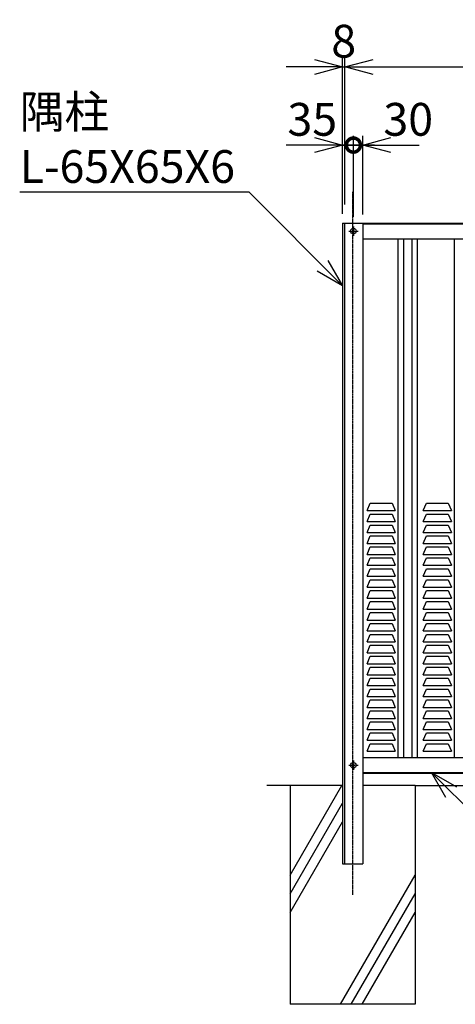
# Model space of a CAD drawing. Units: millimetres. Extents: x -82 to 5695, y 10 to 7245.
# Drawn here: x -82 to 1312, y 3489 to 6641 of the extents above; entities that cross this region are included whole.
import ezdxf

# ---------------------------------------------------------------- set-up
doc = ezdxf.new("R2010")
doc.units = ezdxf.units.MM
doc.header["$LTSCALE"] = 0.2
doc.linetypes.add('CENTER2', pattern=[28.575, 19.05, -3.175, 3.175, -3.175])
doc.linetypes.add('DASHED2', pattern=[9.525, 6.35, -3.175])
for name, color, linetype in [('CENTER', 6, 'CENTER2'), ('DASH', 30, 'DASHED2'), ('L', 7, 'Continuous'), ('M', 82, 'Continuous'), ('TEXT', 150, 'Continuous')]:
    doc.layers.add(name, color=color, linetype=linetype)
doc.styles.add('NCE', font='romans.shx', dxfattribs={"width": 0.8, "bigfont": 'extfont.shx'})
doc.dimstyles.new('NCE_new_30', dxfattribs={"dimscale": 30, "dimtxt": 3.5, "dimasz": 3, "dimexe": 1, "dimexo": 1, "dimgap": 1, "dimtad": 1, "dimdsep": 46, "dimtxsty": 'NCE', "dimblk": 'OPEN30', "dimcen": 0, "dimclrd": 7, "dimclre": 7, "dimclrt": 256, "dimaunit": 1, "dimadec": 1, "dimazin": 0, "dimtfac": 1, "dimtix": 1, "dimtmove": 2, "dimatfit": 2, "dimldrblk": 'OPEN30', "dimfxl": 0, "dimtolj": 1, "dimtzin": 0, "dimarcsym": 0})

# ---------------------------------------------------------------- blocks, each defined once
blk = doc.blocks.new('_OPEN30')
at = {"color": 0, "linetype": 'ByBlock'}
for p, q in [((-1, 0.268), (0, 0)), ((0, 0), (-1, -0.268)), ((0, 0), (-1, 0))]:
    blk.add_line(p, q, dxfattribs=at)
blk = doc.blocks.new('_DotSmall')
at = {"color": 0, "linetype": 'ByBlock', "const_width": 0.5}
blk.add_lwpolyline([(-0.0625, 0, 1), (0.0625, 0, 1)], format="xyb", close=True, dxfattribs=at)
blk = doc.blocks.new('DOT+')
at = {"color": 7}
blk.add_line((-0.75, 0), (0.75, 0), dxfattribs=at)
blk.add_blockref('_DotSmall', (0, 0), dxfattribs=at)
blk = doc.blocks.new('*D87')
at = {"layer": 'TEXT', "color": 7, "linetype": 'Continuous', "lineweight": -2}
for p, q in [((950.9, 6019.3), (950.9, 6269.3)), ((985.9, 6009.3), (985.9, 6269.3)), ((860.9, 6239.3), (770.9, 6239.3)), ((950.9, 6239.3), (985.9, 6239.3)), ((1075.9, 6239.3), (1165.9, 6239.3))]:
    blk.add_line(p, q, dxfattribs=at)
at = {"layer": 'TEXT', "color": 7, "linetype": 'Continuous', "lineweight": -2, "xscale": 90, "yscale": 90, "zscale": 90}
blk.add_blockref('_OPEN30', (950.9, 6239.3), dxfattribs=at)
at = {"layer": 'TEXT', "color": 7, "linetype": 'Continuous', "lineweight": -2, "xscale": 90, "yscale": 90, "zscale": 90, "rotation": 180}
blk.add_blockref('DOT+', (985.9, 6239.3), dxfattribs=at)
at = {"layer": 'TEXT', "linetype": 'Continuous', "insert": (854.3, 6321.8), "char_height": 105, "attachment_point": 5, "style": 'NCE'}
blk.add_mtext('\\A1;35', dxfattribs=at)
blk = doc.blocks.new('*D88')
at = {"layer": 'TEXT', "color": 7, "linetype": 'Continuous', "lineweight": -2}
for p, q in [((985.9, 6009.3), (985.9, 6269.3)), ((1015.9, 6017), (1015.9, 6269.3)), ((985.9, 6239.3), (895.9, 6239.3)), ((985.9, 6239.3), (1015.9, 6239.3)), ((1105.9, 6239.3), (1195.9, 6239.3))]:
    blk.add_line(p, q, dxfattribs=at)
at = {"layer": 'TEXT', "color": 7, "linetype": 'Continuous', "lineweight": -2, "xscale": 90, "yscale": 90, "zscale": 90, "rotation": 180}
blk.add_blockref('_OPEN30', (1015.9, 6239.3), dxfattribs=at)
at = {"layer": 'TEXT', "linetype": 'Continuous', "insert": (1161.4, 6321.8), "char_height": 105, "attachment_point": 5, "style": 'NCE'}
blk.add_mtext('\\A1;30', dxfattribs=at)
blk = doc.blocks.new('_None')
blk = doc.blocks.new('*D89')
at = {"layer": 'TEXT', "color": 7, "lineweight": -2}
for p, q in [((950.9, 6049.3), (950.9, 6519.3)), ((958.9, 6049.3), (958.9, 6519.3)), ((860.9, 6489.3), (770.9, 6489.3)), ((950.9, 6489.3), (958.9, 6489.3)), ((1048.9, 6489.3), (1138.9, 6489.3))]:
    blk.add_line(p, q, dxfattribs=at)
at = {"layer": 'TEXT', "color": 7, "lineweight": -2, "xscale": 90, "yscale": 90, "zscale": 90}
blk.add_blockref('_OPEN30', (950.9, 6489.3), dxfattribs=at)
at = {"layer": 'TEXT', "color": 7, "lineweight": -2, "xscale": 90, "yscale": 90, "zscale": 90, "rotation": 180}
blk.add_blockref('_OPEN30', (958.9, 6489.3), dxfattribs=at)
at = {"layer": 'TEXT', "insert": (954.9, 6571.8), "char_height": 105, "attachment_point": 5, "style": 'NCE'}
blk.add_mtext('\\A1;8', dxfattribs=at)
blk = doc.blocks.new('*D90')
at = {"layer": 'TEXT', "color": 7, "lineweight": -2}
for p, q in [((958.9, 6049.3), (958.9, 6519.3)), ((2958.9, 6119.3), (2958.9, 6519.3)), ((1048.9, 6489.3), (2868.9, 6489.3))]:
    blk.add_line(p, q, dxfattribs=at)
at = {"layer": 'TEXT', "color": 7, "lineweight": -2, "xscale": 90, "yscale": 90, "zscale": 90, "rotation": 180}
blk.add_blockref('_OPEN30', (958.9, 6489.3), dxfattribs=at)
at = {"layer": 'TEXT', "color": 7, "lineweight": -2, "xscale": 90, "yscale": 90, "zscale": 90}
blk.add_blockref('_OPEN30', (2958.9, 6489.3), dxfattribs=at)
at = {"layer": 'TEXT', "insert": (1958.9, 6571.8), "char_height": 105, "attachment_point": 5, "style": 'NCE'}
blk.add_mtext('\\A1;2000', dxfattribs=at)

msp = doc.modelspace()

# ---------------------------------------------------------------- linework, layer by layer
at = {"layer": 'CENTER'}
for p, q in [((983.4174587, 6089.2971294), (983.4174587, 3839.2977345)), ((970.9174579, 5964.2977332), (1000.9174595, 5964.2977332)), ((985.9174587, 5979.2981002), (985.9174587, 5949.2980987)), ((985.9174587, 4269.2977366), (985.9174587, 4239.2977351)), ((970.9174579, 4254.2977359), (1000.9174595, 4254.2977359))]:
    msp.add_line(p, q, dxfattribs=at)
at = {"layer": 'DASH'}
for p, q in [((956.9174587, 5989.2977345), (956.9174587, 3939.2977345)), ((1015.9174587, 5986.9976856), (3458.9176679, 5986.9976856)), ((1015.9174587, 4231.5977225), (3458.9176679, 4231.5977225))]:
    msp.add_line(p, q, dxfattribs=at)
at = {"layer": 'L'}
for p, q in [((783.4180603, 4189.2977345), (708.4180551, 4189.2977345)), ((783.4174656, 3902.8875814), (948.7765214, 4189.2977345)), ((1183.4174656, 4189.2977345), (2758.9174587, 4189.2977345)), ((783.4174656, 3842.8875783), (950.9174587, 4133.0059419)), ((783.4174656, 3782.8876362), (950.9174587, 4073.0059369)), ((944.6310866, 3489.2975149), (1183.4174656, 3902.8877153)), ((979.2722017, 3489.2975149), (1183.4174656, 3842.8877732)), ((1013.9130726, 3489.2975149), (1183.4174656, 3782.88777))]:
    msp.add_line(p, q, dxfattribs=at)
at = {"layer": 'M'}
for p, q in [((950.9174587, 5989.2977345), (950.9174587, 3939.2977345)), ((950.9174587, 5989.2977345), (1015.9174725, 5989.2977345)), ((1015.9174587, 5989.2977345), (1015.9174587, 3939.2977345)), ((1015.9174725, 5989.2977345), (3458.9176679, 5989.2977345)), ((1015.9174587, 5939.2977319), (3458.9176679, 5939.2977319)), ((1128.4175464, 5939.2977319), (1128.4175464, 4279.2977372)), ((1146.4175473, 5939.2977319), (1146.4175473, 4279.2977372)), ((1172.4175486, 5939.2977319), (1172.4175486, 4279.2977372)), ((1190.4176106, 5939.2977319), (1190.4176106, 4279.2977372)), ((1308.4176168, 5939.2977319), (1308.4176168, 4279.2977372)), ((1029.6675343, 5069.2977784), (1039.6675349, 5093.2977796)), ((1039.6675349, 5093.2977796), (1109.6675385, 5093.2977796)), ((1109.6675385, 5093.2977796), (1119.667539, 5069.2977784)), ((1209.6675437, 5069.2977784), (1219.6675442, 5093.2977796)), ((1219.6675442, 5093.2977796), (1289.6675479, 5093.2977796)), ((1289.6675479, 5093.2977796), (1299.6675484, 5069.2977784)), ((1029.6675343, 5069.2977784), (1119.667539, 5069.2977784)), ((1029.6675343, 5034.2977765), (1039.6675349, 5058.2977778)), ((1039.6675349, 5058.2977778), (1109.6675385, 5058.2977778)), ((1109.6675385, 5058.2977778), (1119.667539, 5034.2977765)), ((1209.6675437, 5069.2977784), (1299.6675484, 5069.2977784)), ((1209.6675437, 5034.2977765), (1219.6675442, 5058.2977778)), ((1219.6675442, 5058.2977778), (1289.6675479, 5058.2977778)), ((1289.6675479, 5058.2977778), (1299.6675484, 5034.2977765)), ((1029.6675343, 5034.2977765), (1119.667539, 5034.2977765)), ((1029.6675343, 4999.2977747), (1039.6675349, 5023.297776)), ((1039.6675349, 5023.297776), (1109.6675385, 5023.297776)), ((1109.6675385, 5023.297776), (1119.667539, 4999.2977747)), ((1209.6675437, 5034.2977765), (1299.6675484, 5034.2977765)), ((1209.6675437, 4999.2977747), (1219.6675442, 5023.297776)), ((1219.6675442, 5023.297776), (1289.6675479, 5023.297776)), ((1289.6675479, 5023.297776), (1299.6675484, 4999.2977747)), ((1029.6675343, 4999.2977747), (1119.667539, 4999.2977747)), ((1029.6675343, 4964.2977729), (1039.6675349, 4988.2977741)), ((1039.6675349, 4988.2977741), (1109.6675385, 4988.2977741)), ((1109.6675385, 4988.2977741), (1119.667539, 4964.2977729)), ((1209.6675437, 4999.2977747), (1299.6675484, 4999.2977747)), ((1209.6675437, 4964.2977729), (1219.6675442, 4988.2977741)), ((1219.6675442, 4988.2977741), (1289.6675479, 4988.2977741)), ((1289.6675479, 4988.2977741), (1299.6675484, 4964.2977729)), ((1029.6675343, 4964.2977729), (1119.667539, 4964.2977729)), ((1029.6675343, 4929.2977711), (1039.6675349, 4953.2977723)), ((1039.6675349, 4953.2977723), (1109.6675385, 4953.2977723)), ((1109.6675385, 4953.2977723), (1119.667539, 4929.2977711)), ((1209.6675437, 4964.2977729), (1299.6675484, 4964.2977729)), ((1209.6675437, 4929.2977711), (1219.6675442, 4953.2977723)), ((1219.6675442, 4953.2977723), (1289.6675479, 4953.2977723)), ((1289.6675479, 4953.2977723), (1299.6675484, 4929.2977711)), ((1029.6675343, 4929.2977711), (1119.667539, 4929.2977711)), ((1029.6675343, 4894.2977692), (1039.6675349, 4918.2977705)), ((1039.6675349, 4918.2977705), (1109.6675385, 4918.2977705)), ((1109.6675385, 4918.2977705), (1119.667539, 4894.2977692)), ((1209.6675437, 4929.2977711), (1299.6675484, 4929.2977711)), ((1209.6675437, 4894.2977692), (1219.6675442, 4918.2977705)), ((1219.6675442, 4918.2977705), (1289.6675479, 4918.2977705)), ((1289.6675479, 4918.2977705), (1299.6675484, 4894.2977692)), ((1029.6675343, 4894.2977692), (1119.667539, 4894.2977692)), ((1209.6675437, 4894.2977692), (1299.6675484, 4894.2977692)), ((1029.6675343, 4859.2977674), (1039.6675349, 4883.2977687)), ((1029.6675343, 4859.2977674), (1119.667539, 4859.2977674)), ((1039.6675349, 4883.2977687), (1109.6675385, 4883.2977687)), ((1109.6675385, 4883.2977687), (1119.667539, 4859.2977674)), ((1209.6675437, 4859.2977674), (1219.6675442, 4883.2977687)), ((1209.6675437, 4859.2977674), (1299.6675484, 4859.2977674)), ((1219.6675442, 4883.2977687), (1289.6675479, 4883.2977687)), ((1289.6675479, 4883.2977687), (1299.6675484, 4859.2977674)), ((1029.6675343, 4824.2977656), (1039.6675349, 4848.2977668)), ((1029.6675343, 4824.2977656), (1119.667539, 4824.2977656)), ((1039.6675349, 4848.2977668), (1109.6675385, 4848.2977668)), ((1109.6675385, 4848.2977668), (1119.667539, 4824.2977656)), ((1209.6675437, 4824.2977656), (1219.6675442, 4848.2977668)), ((1209.6675437, 4824.2977656), (1299.6675484, 4824.2977656)), ((1219.6675442, 4848.2977668), (1289.6675479, 4848.2977668)), ((1289.6675479, 4848.2977668), (1299.6675484, 4824.2977656)), ((1029.6675343, 4789.2977638), (1039.6675349, 4813.297765)), ((1039.6675349, 4813.297765), (1109.6675385, 4813.297765)), ((1109.6675385, 4813.297765), (1119.667539, 4789.2977638)), ((1209.6675437, 4789.2977638), (1219.6675442, 4813.297765)), ((1219.6675442, 4813.297765), (1289.6675479, 4813.297765)), ((1289.6675479, 4813.297765), (1299.6675484, 4789.2977638)), ((1029.6675343, 4789.2977638), (1119.667539, 4789.2977638)), ((1029.6675343, 4754.2977619), (1039.6675349, 4778.2977632)), ((1039.6675349, 4778.2977632), (1109.6675385, 4778.2977632)), ((1109.6675385, 4778.2977632), (1119.667539, 4754.2977619)), ((1209.6675437, 4789.2977638), (1299.6675484, 4789.2977638)), ((1209.6675437, 4754.2977619), (1219.6675442, 4778.2977632)), ((1219.6675442, 4778.2977632), (1289.6675479, 4778.2977632)), ((1289.6675479, 4778.2977632), (1299.6675484, 4754.2977619)), ((1029.6675343, 4754.2977619), (1119.667539, 4754.2977619)), ((1029.6675343, 4719.2977601), (1039.6675349, 4743.2977614)), ((1039.6675349, 4743.2977614), (1109.6675385, 4743.2977614)), ((1109.6675385, 4743.2977614), (1119.667539, 4719.2977601)), ((1209.6675437, 4754.2977619), (1299.6675484, 4754.2977619)), ((1209.6675437, 4719.2977601), (1219.6675442, 4743.2977614)), ((1219.6675442, 4743.2977614), (1289.6675479, 4743.2977614)), ((1289.6675479, 4743.2977614), (1299.6675484, 4719.2977601)), ((1029.6675343, 4719.2977601), (1119.667539, 4719.2977601)), ((1029.6675343, 4684.2977583), (1039.6675349, 4708.2977595)), ((1039.6675349, 4708.2977595), (1109.6675385, 4708.2977595)), ((1109.6675385, 4708.2977595), (1119.667539, 4684.2977583)), ((1209.6675437, 4719.2977601), (1299.6675484, 4719.2977601)), ((1209.6675437, 4684.2977583), (1219.6675442, 4708.2977595)), ((1219.6675442, 4708.2977595), (1289.6675479, 4708.2977595)), ((1289.6675479, 4708.2977595), (1299.6675484, 4684.2977583)), ((1029.6675343, 4684.2977583), (1119.667539, 4684.2977583)), ((1029.6675343, 4649.2977565), (1039.6675349, 4673.2977577)), ((1039.6675349, 4673.2977577), (1109.6675385, 4673.2977577)), ((1109.6675385, 4673.2977577), (1119.667539, 4649.2977565)), ((1209.6675437, 4684.2977583), (1299.6675484, 4684.2977583)), ((1209.6675437, 4649.2977565), (1219.6675442, 4673.2977577)), ((1219.6675442, 4673.2977577), (1289.6675479, 4673.2977577)), ((1289.6675479, 4673.2977577), (1299.6675484, 4649.2977565)), ((1029.6675343, 4649.2977565), (1119.667539, 4649.2977565)), ((1029.6675343, 4614.2977546), (1039.6675349, 4638.2977559)), ((1039.6675349, 4638.2977559), (1109.6675385, 4638.2977559)), ((1109.6675385, 4638.2977559), (1119.667539, 4614.2977546)), ((1209.6675437, 4649.2977565), (1299.6675484, 4649.2977565)), ((1209.6675437, 4614.2977546), (1219.6675442, 4638.2977559)), ((1219.6675442, 4638.2977559), (1289.6675479, 4638.2977559)), ((1289.6675479, 4638.2977559), (1299.6675484, 4614.2977546)), ((1029.6675343, 4614.2977546), (1119.667539, 4614.2977546)), ((1029.6675343, 4579.2977528), (1039.6675349, 4603.2977541)), ((1039.6675349, 4603.2977541), (1109.6675385, 4603.2977541)), ((1109.6675385, 4603.2977541), (1119.667539, 4579.2977528)), ((1209.6675437, 4614.2977546), (1299.6675484, 4614.2977546)), ((1209.6675437, 4579.2977528), (1219.6675442, 4603.2977541)), ((1219.6675442, 4603.2977541), (1289.6675479, 4603.2977541)), ((1289.6675479, 4603.2977541), (1299.6675484, 4579.2977528)), ((1029.6675343, 4579.2977528), (1119.667539, 4579.2977528)), ((1209.6675437, 4579.2977528), (1299.6675484, 4579.2977528)), ((1029.6675343, 4544.297751), (1039.6675349, 4568.2977522)), ((1029.6675343, 4544.297751), (1119.667539, 4544.297751)), ((1039.6675349, 4568.2977522), (1109.6675385, 4568.2977522)), ((1109.6675385, 4568.2977522), (1119.667539, 4544.297751)), ((1209.6675437, 4544.297751), (1219.6675442, 4568.2977522)), ((1209.6675437, 4544.297751), (1299.6675484, 4544.297751)), ((1219.6675442, 4568.2977522), (1289.6675479, 4568.2977522)), ((1289.6675479, 4568.2977522), (1299.6675484, 4544.297751)), ((1029.6675343, 4509.2977492), (1039.6675349, 4533.2977504)), ((1029.6675343, 4509.2977492), (1119.667539, 4509.2977492)), ((1039.6675349, 4533.2977504), (1109.6675385, 4533.2977504)), ((1109.6675385, 4533.2977504), (1119.667539, 4509.2977492)), ((1209.6675437, 4509.2977492), (1219.6675442, 4533.2977504)), ((1209.6675437, 4509.2977492), (1299.6675484, 4509.2977492)), ((1219.6675442, 4533.2977504), (1289.6675479, 4533.2977504)), ((1289.6675479, 4533.2977504), (1299.6675484, 4509.2977492)), ((1029.6675343, 4474.2977473), (1039.6675349, 4498.2977486)), ((1039.6675349, 4498.2977486), (1109.6675385, 4498.2977486)), ((1109.6675385, 4498.2977486), (1119.667539, 4474.2977473)), ((1209.6675437, 4474.2977473), (1219.6675442, 4498.2977486)), ((1219.6675442, 4498.2977486), (1289.6675479, 4498.2977486)), ((1289.6675479, 4498.2977486), (1299.6675484, 4474.2977473)), ((1029.6675343, 4474.2977473), (1119.667539, 4474.2977473)), ((1029.6675343, 4439.2977473), (1039.6675349, 4463.2977486)), ((1039.6675349, 4463.2977486), (1109.6675385, 4463.2977486)), ((1109.6675385, 4463.2977486), (1119.667539, 4439.2977473)), ((1209.6675437, 4474.2977473), (1299.6675484, 4474.2977473)), ((1209.6675437, 4439.2977473), (1219.6675442, 4463.2977486)), ((1219.6675442, 4463.2977486), (1289.6675479, 4463.2977486)), ((1289.6675479, 4463.2977486), (1299.6675484, 4439.2977473)), ((1029.6675343, 4439.2977473), (1119.667539, 4439.2977473)), ((1029.6675343, 4404.2977473), (1039.6675349, 4428.2977486)), ((1039.6675349, 4428.2977486), (1109.6675385, 4428.2977486)), ((1109.6675385, 4428.2977486), (1119.667539, 4404.2977473)), ((1209.6675437, 4439.2977473), (1299.6675484, 4439.2977473)), ((1209.6675437, 4404.2977473), (1219.6675442, 4428.2977486)), ((1219.6675442, 4428.2977486), (1289.6675479, 4428.2977486)), ((1289.6675479, 4428.2977486), (1299.6675484, 4404.2977473)), ((1029.6675343, 4404.2977473), (1119.667539, 4404.2977473)), ((1029.6675343, 4369.2977473), (1039.6675349, 4393.2977486)), ((1039.6675349, 4393.2977486), (1109.6675385, 4393.2977486)), ((1109.6675385, 4393.2977486), (1119.667539, 4369.2977473)), ((1209.6675437, 4404.2977473), (1299.6675484, 4404.2977473)), ((1209.6675437, 4369.2977473), (1219.6675442, 4393.2977486)), ((1219.6675442, 4393.2977486), (1289.6675479, 4393.2977486)), ((1289.6675479, 4393.2977486), (1299.6675484, 4369.2977473)), ((1029.6675343, 4369.2977473), (1119.667539, 4369.2977473)), ((1029.6675343, 4334.2977473), (1039.6675349, 4358.2977486)), ((1039.6675349, 4358.2977486), (1109.6675385, 4358.2977486)), ((1109.6675385, 4358.2977486), (1119.667539, 4334.2977473)), ((1209.6675437, 4369.2977473), (1299.6675484, 4369.2977473)), ((1209.6675437, 4334.2977473), (1219.6675442, 4358.2977486)), ((1219.6675442, 4358.2977486), (1289.6675479, 4358.2977486)), ((1289.6675479, 4358.2977486), (1299.6675484, 4334.2977473)), ((1029.6675343, 4334.2977473), (1119.667539, 4334.2977473)), ((1029.6675343, 4299.2977473), (1039.6675349, 4323.2977486)), ((1039.6675349, 4323.2977486), (1109.6675385, 4323.2977486)), ((1109.6675385, 4323.2977486), (1119.667539, 4299.2977473)), ((1209.6675437, 4334.2977473), (1299.6675484, 4334.2977473)), ((1209.6675437, 4299.2977473), (1219.6675442, 4323.2977486)), ((1219.6675442, 4323.2977486), (1289.6675479, 4323.2977486)), ((1289.6675479, 4323.2977486), (1299.6675484, 4299.2977473)), ((1029.6675343, 4299.2977473), (1119.667539, 4299.2977473)), ((1209.6675437, 4299.2977473), (1299.6675484, 4299.2977473)), ((1015.9174587, 4279.2977372), (3458.9176679, 4279.2977372)), ((1015.9174587, 4229.2977345), (3458.9176679, 4229.2977345)), ((783.4174587, 4189.2977345), (783.4174587, 3489.2977345)), ((950.9174587, 4189.2977345), (783.4174587, 4189.2977345)), ((1183.4174587, 4189.2977345), (1015.9174587, 4189.2977345)), ((1183.4174587, 4189.2977345), (1183.4174587, 3489.2977345)), ((950.9174587, 3939.2977345), (1015.9174587, 3939.2977345)), ((1183.4174587, 3489.2977345), (783.4174587, 3489.2977345))]:
    msp.add_line(p, q, dxfattribs=at)
for centre in [(985.9174587, 5964.2977332), (985.9174587, 4254.2977359)]:
    msp.add_circle(centre, 9.0000005, dxfattribs=at)
at = {"layer": 'TEXT'}
msp.add_line((950.9174587, 6239.2970152), (950.9174587, 6489.2970152), dxfattribs=at)

# ---------------------------------------------------------------- texts
at = {"layer": 'TEXT', "insert": (-82.1262589, 6398.3413521), "char_height": 105, "attachment_point": 1, "style": 'NCE'}
msp.add_mtext('隅柱\\PL-65X65X6', dxfattribs=at)

# ---------------------------------------------------------------- dimensions: what is measured, and where the dimension line sits
at = {"layer": 'TEXT'}
dim = msp.add_linear_dim(base=(958.9174587, 6489.2970152), p1=(950.9174587, 6019.2971242), p2=(958.9174587, 6019.2971242), dimstyle='NCE_new_30', dxfattribs=at)
dim.commit()
dim.dimension.update_dxf_attribs({"geometry": '*D89', "text_midpoint": (954.9174587, 6571.7970152)})
dim = msp.add_linear_dim(base=(2958.9174587, 6489.2970152), p1=(958.9174587, 6019.2971242), p2=(2958.9174587, 6089.2971294), dimstyle='NCE_new_30', override={"dimdec": 0}, dxfattribs=at)
dim.commit()
dim.dimension.update_dxf_attribs({"geometry": '*D90', "text_midpoint": (1958.9174587, 6571.7970152)})
at = {"layer": 'TEXT', "color": 7, "linetype": 'Continuous'}
for base, p1, p2, override, picture, middle in [((985.9174587, 6239.2970152), (950.9174587, 5989.2971242), (985.9174587, 5979.2981002), {"dimblk2": 'DOT+', "dimsah": 1}, '*D87', (854.2615175, 6321.7970152)), ((1015.9174587, 6239.2970152), (985.9174587, 5979.2981002), (1015.9174587, 5986.9976856), {"dimblk1": 'None', "dimblk2": 'OPEN30', "dimsah": 1}, '*D88', (1161.3569049, 6321.7970152))]:
    dim = msp.add_linear_dim(base=base, p1=p1, p2=p2, dimstyle='NCE_new_30', override=override, dxfattribs=at)
    dim.commit()
    dim.dimension.update_dxf_attribs({"geometry": picture, "text_midpoint": middle, "dimtype": 160})

# ---------------------------------------------------------------- leaders
at = {"layer": 'TEXT', "annotation_type": 0, "has_hookline": 1}
for points, hookline_direction, text_width in [([(950.9174587, 5789.2977413), (651.8738411, 6088.3413521), (651.8737411, 6088.3413521)], 1, 704), ([(1235.6675405, 4231.5977225), (1605.3605672, 3861.9043752), (1605.3606672, 3861.9043752)], 0, 1041.6)]:
    msp.add_leader(points, dimstyle='NCE_new_30', override={"dimgap": 1, "dimtad": 1}, dxfattribs=dict(at, hookline_direction=hookline_direction, text_width=text_width))

doc.saveas('drawing.dxf')
